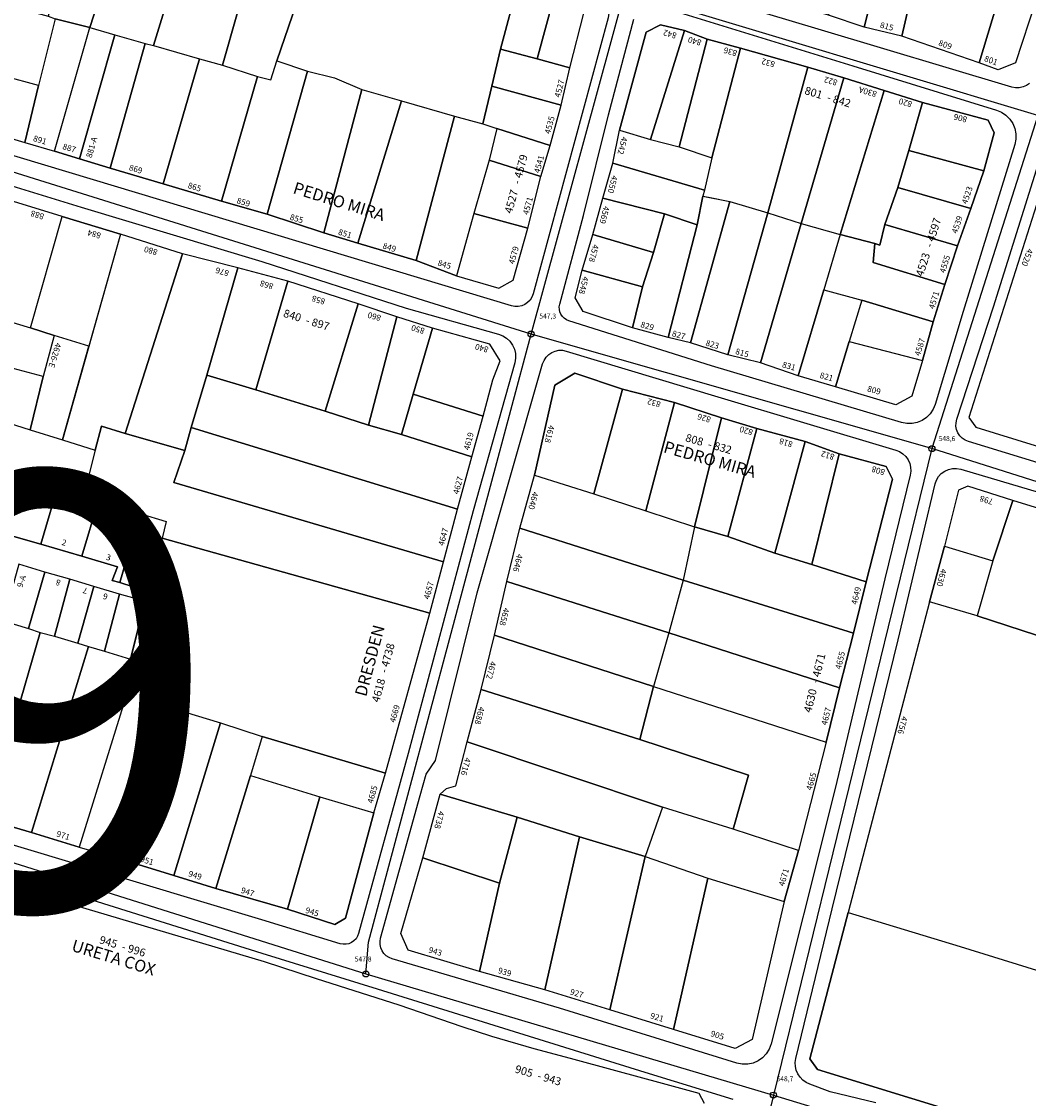
# Model space of a CAD drawing. Extents: x 343203 to 350546, y 6289600 to 6297187.
# Drawn here: x 346838 to 347092, y 6292212 to 6292484 of the extents above; entities that cross this region are included whole.
import ezdxf

# ---------------------------------------------------------------- set-up
doc = ezdxf.new("R2010")
doc.units = 0
doc.header["$MEASUREMENT"] = 0
doc.layers.get('0').update_dxf_attribs({"linetype": 'CONTINUOUS'})
for name, color, linetype in [('1010', 7, 'CONTINUOUS'), ('1400', 7, 'CONTINUOUS'), ('1500', 7, 'CONTINUOUS'), ('2000', 7, 'CONTINUOUS'), ('2510', 7, 'CONTINUOUS'), ('LIMITE_PREDIAL', 7, 'CONTINUOUS')]:
    doc.layers.add(name, color=color, linetype=linetype)

msp = doc.modelspace()

# ---------------------------------------------------------------- linework, layer by layer
at = {"color": 10}
for points in [[(346966.56, 6292405.4), (346990.23, 6292492.16)], [(347094.75, 6292460.72), (346990.23, 6292492.16)], [(347094.75, 6292460.72), (347067.97, 6292376.39)], [(346966.56, 6292405.4), (346810.66, 6292454.08)], [(346924.77, 6292243.46), (346925.44, 6292251.53), (346966.56, 6292405.4)], [(347067.97, 6292376.39), (346966.56, 6292405.4)], [(347067.97, 6292376.39), (347027.85, 6292212.81)], [(347260.21, 6292319.22), (347128.12, 6292357.4), (347067.97, 6292376.39)], [(346770.1, 6292292.27), (346924.77, 6292243.46)], [(346924.77, 6292243.46), (347027.85, 6292212.81)], [(347027.85, 6292212.81), (346996.65, 6292086.6), (346978.36, 6292017.28)], [(347027.85, 6292212.81), (347210.68, 6292157.09)]]:
    msp.add_lwpolyline(points, dxfattribs=at)
at = {"layer": '1400', "color": 2}
for points in [[(347094.2, 6292489.75), (347089.1, 6292474.05), (347084.7, 6292472.25), (347079.9, 6292474.05), (347060.3, 6292480.75), (347050.8, 6292483.05), (347041.8, 6292486.05), (347034.4, 6292488.25), (347026.3, 6292490.25), (347013.3, 6292493.75), (346999.7, 6292497.15), (346998.3, 6292499.45), (347000.4, 6292506.95), (347003.5, 6292516.55), (347009.9, 6292538.25)], [(346888.25, 6292439), (346899.75, 6292435.7), (346914.15, 6292431), (346922.75, 6292428.4), (346937.45, 6292424), (346947.65, 6292420.1), (346958.35, 6292417), (346962.05, 6292419), (346965.75, 6292432.2), (346969.05, 6292445.3), (346971.35, 6292453.1), (346974.15, 6292463.3), (346976.35, 6292472.8), (346979.95, 6292486.9)], [(346979.7, 6292411.1), (346977.7, 6292414.6), (346979.5, 6292421.6), (346982.2, 6292430.6), (346984.7, 6292439.8), (346987.2, 6292448.6), (346988.9, 6292457), (346995.7, 6292481.8), (346999.3, 6292483.6), (347005.4, 6292482.2), (347011.1, 6292480), (347019.5, 6292477.7), (347036.6, 6292472.9), (347045.7, 6292470.2), (347055.9, 6292467), (347065.6, 6292464), (347082.2, 6292459.5), (347083.7, 6292456.3), (347081.1, 6292446.7), (347077.8, 6292437.2), (347074.4, 6292427.7), (347071.2, 6292417.9), (347068.3, 6292408.5), (347065.6, 6292398.7), (347062.9, 6292389.7), (347058.8, 6292387.5), (347043.6, 6292392), (347034.1, 6292394.8), (347024.6, 6292398.1), (347016.3, 6292400.1), (347006.9, 6292403.2), (347001.2, 6292404.5), (346992.2, 6292407), (346979.7, 6292411.1)], [(346824.35, 6292458.1), (346838.45, 6292453.9), (346845.95, 6292451.7), (346852.35, 6292449.7), (346860.05, 6292447.4), (346873.45, 6292443.4), (346888.25, 6292439)], [(347254.7, 6292327.3), (347276.4, 6292399.7), (347194.4, 6292424.8), (347101.9, 6292453.2), (347098.5, 6292451.1), (347077.3, 6292384.3), (347079.1, 6292381.8), (347172.7, 6292352.9), (347254.7, 6292327.3)], [(346828.6, 6292282.65), (346840.2, 6292279.25), (346852.2, 6292275.55), (346863.9, 6292272.15), (346876.2, 6292268.35), (346886.8, 6292265.05), (346904.9, 6292259.85), (346916.9, 6292255.95), (346919.6, 6292257.55), (346926.8, 6292284.25), (346929.7, 6292294.25), (346940.9, 6292334.75), (346944.4, 6292347.75), (346947.9, 6292361.05), (346951.6, 6292374.35), (346954.4, 6292384.65), (346956.9, 6292393.85), (346958.7, 6292398.65), (346956.1, 6292402.85), (346941.6, 6292406.85), (346932.6, 6292409.75), (346922.8, 6292413.05), (346905, 6292418.75), (346892.4, 6292422.15), (346878.4, 6292425.65), (346862.7, 6292430.65), (346847.9, 6292435.15), (346833.4, 6292439.65)], [(346825.3, 6292411.35), (346839.9, 6292406.95), (346845.9, 6292405.05), (346843.1, 6292394.65), (346834.3, 6292397.05)], [(346935.49, 6292249.48), (346933.59, 6292253.68), (346939.19, 6292272.88), (346943.59, 6292288.98), (346945.19, 6292290.38), (346947.49, 6292291.08), (346950.39, 6292302.18), (346953.89, 6292315.48), (346957.29, 6292329.18), (346960.39, 6292342.78), (346963.69, 6292356.28), (346967.39, 6292369.68), (346972.59, 6292392.48), (346977.59, 6292395.48), (346989.69, 6292391.48), (347002.79, 6292388.08), (347014.69, 6292384.18), (347023.69, 6292381.48), (347035.89, 6292378.18), (347044.49, 6292375.08), (347056.39, 6292371.88), (347057.99, 6292368.68), (347051.29, 6292342.68), (347048.09, 6292329.68), (347044.59, 6292315.88), (347041.19, 6292302.08), (347034.19, 6292274.68), (347030.59, 6292261.78), (347022.49, 6292226.88), (347018.19, 6292224.58), (347002.59, 6292229.38), (346986.49, 6292234.38), (346969.99, 6292239.48), (346953.49, 6292244.08), (346935.49, 6292249.48)], [(347103.2, 6292358.7), (347088.4, 6292363.3), (347077, 6292366.9), (347074.7, 6292365.9), (347071.1, 6292351.7), (347067.3, 6292337.6), (347046.8, 6292259), (347037.1, 6292222), (347039, 6292219.3), (347184.4, 6292174.6)], [(346818.4, 6292359.05), (346842.5, 6292352.25), (346852.9, 6292349.15), (346861.9, 6292346.45), (346860.6, 6292343.05), (346862.5, 6292342.55), (346869.5, 6292340.25)], [(346869.5, 6292340.25), (346868.88, 6292337.78), (346862.4, 6292339.55), (346855.9, 6292341.55), (346849.9, 6292343.35), (346843.5, 6292345.15), (346837, 6292347.15)], [(347010.4, 6292210.65), (347009.1, 6292213.25), (346999.8, 6292215.75), (346988, 6292218.95), (346976.5, 6292222.05), (346967.3, 6292224.55), (346956.6, 6292227.65), (346949.1, 6292230.05), (346933.2, 6292235.55), (346912.3, 6292242.25), (346899.1, 6292246.55), (346814.2, 6292271.75), (346804.6, 6292274.65), (346795.3, 6292277.45), (346778.8, 6292282.55), (346774.8, 6292280.15), (346769.6, 6292259.75), (346754.5, 6292198.25)]]:
    msp.add_lwpolyline(points, dxfattribs=at)
at = {"layer": '1500'}
for centre in [(346966.55, 6292405.4), (347067.96, 6292376.39), (346924.76, 6292243.46), (347027.84, 6292212.81)]:
    msp.add_circle(centre, 0.759, dxfattribs=at)
at = {"layer": '2000', "color": 1}
for points in [[(347092.67, 6292468.83), (347091.88, 6292468.29), (347091, 6292467.91), (347090.06, 6292467.71), (347089.1, 6292467.71), (347088.16, 6292467.89), (347039.15, 6292482.54), (346999.39, 6292494.54)], [(346981.72, 6292493.15), (346982.86, 6292492.69), (346983.88, 6292492.01), (346984.76, 6292491.16), (346985.46, 6292490.15), (346985.95, 6292489.02), (346986.21, 6292487.82), (346986.24, 6292486.59), (346986.04, 6292485.38), (346967.06, 6292415.53), (346966.75, 6292414.72), (346966.29, 6292413.99), (346965.68, 6292413.36), (346964.97, 6292412.87), (346964.17, 6292412.52), (346963.32, 6292412.34), (346962.45, 6292412.34), (346961.6, 6292412.51), (346819.67, 6292455.34)], [(346998.64, 6292488.47), (347047.95, 6292473.26), (347084.3, 6292462.07), (347085.56, 6292461.54), (347086.69, 6292460.77), (347087.65, 6292459.8), (347088.41, 6292458.67), (347088.92, 6292457.4), (347089.18, 6292456.06), (347089.18, 6292454.69), (347088.91, 6292453.36), (347075.88, 6292411.09), (347068.79, 6292387.6), (347068.28, 6292386.36), (347067.54, 6292385.24), (347066.59, 6292384.29), (347065.48, 6292383.54), (347064.24, 6292383.02), (347062.93, 6292382.76), (347061.59, 6292382.75), (347060.27, 6292383.01), (347012.2, 6292397.33), (346976.07, 6292408.77), (346975.47, 6292409.03), (346974.93, 6292409.39), (346974.47, 6292409.85), (346974.11, 6292410.39), (346973.85, 6292410.99), (346973.71, 6292411.62), (346973.69, 6292412.27), (346973.8, 6292412.92), (346979.8, 6292435.4), (346986.11, 6292460.86)], [(346986.11, 6292460.86), (346992.53, 6292485.08)], [(347160.36, 6292352.76), (347077.19, 6292378.17), (347076.37, 6292378.51), (347075.64, 6292379.01), (347075.02, 6292379.64), (347074.53, 6292380.38), (347074.2, 6292381.2), (347074.04, 6292382.07), (347074.06, 6292382.96), (347074.25, 6292383.82), (347083.52, 6292412.28), (347096.2, 6292452.59)], [(346818.67, 6292447.96), (346852.71, 6292437.54), (346898.43, 6292423.74)], [(346898.43, 6292423.74), (346934.98, 6292411.96), (346958.33, 6292405.4), (346959.4, 6292404.98), (346960.37, 6292404.36), (346961.21, 6292403.56), (346961.87, 6292402.62), (346962.33, 6292401.56), (346962.58, 6292400.43), (346962.6, 6292399.28), (346962.4, 6292398.14), (346951.9, 6292360.7), (346935.43, 6292299.22), (346922.93, 6292253.69), (346922.66, 6292253), (346922.27, 6292252.38), (346921.75, 6292251.84), (346921.15, 6292251.43), (346920.47, 6292251.13), (346919.74, 6292250.98), (346919.01, 6292250.98), (346918.28, 6292251.12), (346898.43, 6292257.14), (346821.17, 6292280.32)], [(346939.97, 6292293.99), (346942.39, 6292297.48), (346952.88, 6292339.95), (346969.47, 6292397.83), (346969.82, 6292398.71), (346970.34, 6292399.51), (346971, 6292400.19), (346971.78, 6292400.72), (346972.65, 6292401.09), (346973.58, 6292401.28), (346974.53, 6292401.28), (346975.46, 6292401.1), (347013.76, 6292389.54), (347058.85, 6292376.01), (347059.78, 6292375.64), (347060.62, 6292375.09), (347061.34, 6292374.4), (347061.92, 6292373.58), (347062.33, 6292372.66), (347062.57, 6292371.69), (347062.61, 6292370.69), (347062.47, 6292369.7), (347056.06, 6292343.48), (347043.58, 6292290.74), (347027.25, 6292225.75), (347026.78, 6292224.45), (347026.05, 6292223.27), (347025.1, 6292222.26), (347023.97, 6292221.46), (347022.7, 6292220.91), (347021.34, 6292220.62), (347019.96, 6292220.62), (347018.6, 6292220.89), (346973.75, 6292234.8), (346931.38, 6292247.31), (346930.61, 6292247.61), (346929.92, 6292248.06), (346929.33, 6292248.64), (346928.86, 6292249.32), (346928.53, 6292250.07), (346928.36, 6292250.88), (346928.34, 6292251.7), (346928.48, 6292252.52), (346938.48, 6292288.65), (346939.97, 6292293.99)], [(347053.76, 6292210.84), (347042.25, 6292213.67), (347037.03, 6292215.57), (347036.11, 6292216), (347035.29, 6292216.59), (347034.58, 6292217.32), (347034.02, 6292218.16), (347033.63, 6292219.1), (347033.41, 6292220.09), (347033.37, 6292221.1), (347033.52, 6292222.1), (347042.68, 6292259.91), (347059.39, 6292328.03), (347068.74, 6292367.45), (347069.09, 6292368.44), (347069.63, 6292369.34), (347070.33, 6292370.12), (347071.18, 6292370.73), (347072.14, 6292371.16), (347073.16, 6292371.39), (347074.21, 6292371.41), (347075.24, 6292371.21), (347122.72, 6292357.14)], [(346746.27, 6292181.61), (346771.08, 6292281.69), (346771.5, 6292282.85), (346772.14, 6292283.9), (346772.98, 6292284.8), (346773.98, 6292285.51), (346775.11, 6292286), (346776.31, 6292286.26), (346777.54, 6292286.26), (346778.75, 6292286.02), (346822.3, 6292272.6), (346898.43, 6292248.75), (346927.64, 6292239.68), (346960.92, 6292229.34), (346995.31, 6292218.6), (347017.57, 6292211.77)]]:
    msp.add_lwpolyline(points, dxfattribs=at)
at = {"layer": 'LIMITE_PREDIAL', "color": 4}
for points in [[(346856.05, 6292526.8), (346848.05, 6292498.3), (346844.35, 6292485.8), (346846.15, 6292485.2), (346854.95, 6292483), (346861.65, 6292503.9), (346853.15, 6292506.2), (346859.05, 6292525.8), (346856.05, 6292526.8)], [(346867.75, 6292523.2), (346861.65, 6292503.9), (346854.95, 6292483), (346861.25, 6292481.1), (346868.95, 6292478.9), (346871.05, 6292478.4), (346883.35, 6292518.5), (346867.75, 6292523.2)], [(346883.35, 6292518.5), (346871.05, 6292478.4), (346882.65, 6292475), (346888.45, 6292473.4), (346899.85, 6292513.5), (346883.35, 6292518.5)], [(346899.85, 6292513.5), (346888.45, 6292473.4), (346897.35, 6292470.6), (346900.75, 6292469.7), (346902.25, 6292474.5), (346914.15, 6292509.3), (346899.85, 6292513.5)], [(346914.15, 6292509.3), (346902.25, 6292474.5), (346909.95, 6292471.9), (346916.85, 6292470.2), (346923.75, 6292467.3), (346933.75, 6292464.4), (346947.15, 6292460.5), (346954.35, 6292458.6), (346956.65, 6292468.1), (346958.85, 6292477.5), (346963.25, 6292494.3), (346914.15, 6292509.3)], [(347041.8, 6292486.05), (347046.7, 6292503.75), (347055.4, 6292501.25), (347050.8, 6292483.05), (347041.8, 6292486.05)], [(347050.8, 6292483.05), (347055.4, 6292501.25), (347059.5, 6292500.15), (347064.5, 6292498.65), (347060.3, 6292480.75), (347050.8, 6292483.05)], [(347060.3, 6292480.75), (347064.5, 6292498.65), (347067.5, 6292498.05), (347082.9, 6292493.25), (347085.4, 6292492.25), (347079.9, 6292474.05), (347060.3, 6292480.75)], [(346963.25, 6292494.3), (346958.85, 6292477.5), (346968.05, 6292475), (346972.55, 6292491.6), (346963.25, 6292494.3)], [(346972.55, 6292491.6), (346968.05, 6292475), (346976.35, 6292472.8), (346979.95, 6292486.9), (346977.75, 6292490.4), (346972.55, 6292491.6)], [(347079.9, 6292474.05), (347085.4, 6292492.25), (347094.2, 6292489.75), (347089.1, 6292474.05), (347084.7, 6292472.25), (347079.9, 6292474.05)], [(346828.15, 6292490.3), (346844.35, 6292485.8), (346846.15, 6292485.2), (346841.95, 6292468.3), (346824.45, 6292473), (346828.15, 6292490.3)], [(346845.95, 6292451.7), (346854.95, 6292483), (346846.15, 6292485.2), (346841.95, 6292468.3), (346838.45, 6292453.9), (346845.95, 6292451.7)], [(346845.95, 6292451.7), (346854.95, 6292483), (346861.25, 6292481.1), (346852.35, 6292449.7), (346845.95, 6292451.7)], [(346999.3, 6292483.6), (346995.7, 6292481.8), (346988.9, 6292457), (346996.8, 6292454.6), (347005.4, 6292482.2), (346999.3, 6292483.6)], [(346852.35, 6292449.7), (346861.25, 6292481.1), (346868.95, 6292478.9), (346860.05, 6292447.4), (346852.35, 6292449.7)], [(347005.4, 6292482.2), (346996.8, 6292454.6), (347004, 6292452.8), (347011.1, 6292480), (347005.4, 6292482.2)], [(347011.1, 6292480), (347004, 6292452.8), (347012.3, 6292450), (347019.5, 6292477.7), (347011.1, 6292480)], [(346860.05, 6292447.4), (346868.95, 6292478.9), (346871.05, 6292478.4), (346882.65, 6292475), (346873.45, 6292443.4), (346860.05, 6292447.4)], [(346976.35, 6292472.8), (346968.05, 6292475), (346958.85, 6292477.5), (346956.65, 6292468.1), (346974.15, 6292463.3), (346976.35, 6292472.8)], [(347019.5, 6292477.7), (347012.3, 6292450), (347010.4, 6292441.8), (347010, 6292440.3), (347011.4, 6292440), (347016.8, 6292438.9), (347026.4, 6292436.1), (347036.6, 6292472.9), (347019.5, 6292477.7)], [(346873.45, 6292443.4), (346882.65, 6292475), (346888.45, 6292473.4), (346897.35, 6292470.6), (346888.25, 6292439), (346873.45, 6292443.4)], [(346888.25, 6292439), (346897.35, 6292470.6), (346900.75, 6292469.7), (346902.25, 6292474.5), (346909.95, 6292471.9), (346899.75, 6292435.7), (346888.25, 6292439)], [(346824.45, 6292473), (346821.95, 6292461.6), (346824.35, 6292458.1), (346838.45, 6292453.9), (346841.95, 6292468.3), (346824.45, 6292473)], [(346899.75, 6292435.7), (346909.95, 6292471.9), (346916.85, 6292470.2), (346923.75, 6292467.3), (346914.15, 6292431), (346899.75, 6292435.7)], [(347036.6, 6292472.9), (347026.4, 6292436.1), (347034.9, 6292433.4), (347045.7, 6292470.2), (347036.6, 6292472.9)], [(347045.7, 6292470.2), (347034.9, 6292433.4), (347044.7, 6292430.6), (347055.9, 6292467), (347045.7, 6292470.2)], [(346914.15, 6292431), (346923.75, 6292467.3), (346933.75, 6292464.4), (346922.75, 6292428.4), (346914.15, 6292431)], [(346974.15, 6292463.3), (346956.65, 6292468.1), (346954.35, 6292458.6), (346957.85, 6292457.4), (346971.35, 6292453.1), (346974.15, 6292463.3)], [(347055.9, 6292467), (347044.7, 6292430.6), (347053.5, 6292428.3), (347054.8, 6292427.9), (347056, 6292433.1), (347059.3, 6292442.5), (347062.1, 6292451.8), (347065.6, 6292464), (347055.9, 6292467)], [(346922.75, 6292428.4), (346933.75, 6292464.4), (346947.15, 6292460.5), (346937.45, 6292424), (346922.75, 6292428.4)], [(347065.6, 6292464), (347062.1, 6292451.8), (347081.1, 6292446.7), (347083.7, 6292456.3), (347082.2, 6292459.5), (347065.6, 6292464)], [(346937.45, 6292424), (346947.15, 6292460.5), (346954.35, 6292458.6), (346957.85, 6292457.4), (346955.95, 6292449.4), (346952.05, 6292435.9), (346947.65, 6292420.1), (346937.45, 6292424)], [(346971.35, 6292453.1), (346957.85, 6292457.4), (346955.95, 6292449.4), (346969.05, 6292445.3), (346971.35, 6292453.1)], [(346988.9, 6292457), (346996.8, 6292454.6), (347004, 6292452.8), (347012.3, 6292450), (347010.4, 6292441.8), (346987.2, 6292448.6), (346988.9, 6292457)], [(347101.9, 6292453.2), (347098.5, 6292451.1), (347077.3, 6292384.3), (347079.1, 6292381.8), (347172.7, 6292352.9), (347194.4, 6292424.8), (347101.9, 6292453.2)], [(347081.1, 6292446.7), (347062.1, 6292451.8), (347059.3, 6292442.5), (347077.8, 6292437.2), (347081.1, 6292446.7)], [(346969.05, 6292445.3), (346955.95, 6292449.4), (346952.05, 6292435.9), (346965.75, 6292432.2), (346969.05, 6292445.3)], [(346987.2, 6292448.6), (347010.4, 6292441.8), (347010, 6292440.3), (347008.6, 6292433), (347000.3, 6292435.8), (346984.7, 6292439.8), (346987.2, 6292448.6)], [(347077.8, 6292437.2), (347059.3, 6292442.5), (347056, 6292433.1), (347074.4, 6292427.7), (347077.8, 6292437.2)], [(346833.4, 6292439.65), (346825.3, 6292411.35), (346839.9, 6292406.95), (346847.9, 6292435.15), (346833.4, 6292439.65)], [(346984.7, 6292439.8), (347000.3, 6292435.8), (346997.5, 6292426), (346982.2, 6292430.6), (346984.7, 6292439.8)], [(347001.2, 6292404.5), (347008.6, 6292433), (347010, 6292440.3), (347016.8, 6292438.9), (347006.9, 6292403.2), (347001.2, 6292404.5)], [(347006.9, 6292403.2), (347016.8, 6292438.9), (347026.4, 6292436.1), (347016.3, 6292400.1), (347006.9, 6292403.2)], [(347016.3, 6292400.1), (347026.4, 6292436.1), (347034.9, 6292433.4), (347024.6, 6292398.1), (347016.3, 6292400.1)], [(346839.9, 6292406.95), (346847.9, 6292435.15), (346862.7, 6292430.65), (346854.7, 6292402.35), (346845.9, 6292405.05), (346839.9, 6292406.95)], [(346965.75, 6292432.2), (346952.05, 6292435.9), (346947.65, 6292420.1), (346958.35, 6292417), (346962.05, 6292419), (346965.75, 6292432.2)], [(346992.2, 6292407), (346994.7, 6292417.3), (346997.5, 6292426), (347000.3, 6292435.8), (347008.6, 6292433), (347001.2, 6292404.5), (346992.2, 6292407)], [(347024.6, 6292398.1), (347034.9, 6292433.4), (347044.7, 6292430.6), (347040.6, 6292416.6), (347034.1, 6292394.8), (347024.6, 6292398.1)], [(346862.7, 6292430.65), (346848, 6292378.65), (346856.3, 6292376.05), (346857.9, 6292382.05), (346863.9, 6292380.25), (346878.4, 6292425.65), (346862.7, 6292430.65)], [(346982.2, 6292430.6), (346997.5, 6292426), (346994.7, 6292417.3), (346979.5, 6292421.6), (346982.2, 6292430.6)], [(347071.2, 6292417.9), (347053.1, 6292423.5), (347053.5, 6292428.3), (347044.7, 6292430.6), (347040.6, 6292416.6), (347050.2, 6292414), (347068.3, 6292408.5), (347071.2, 6292417.9)], [(347074.4, 6292427.7), (347056, 6292433.1), (347054.8, 6292427.9), (347053.5, 6292428.3), (347053.1, 6292423.5), (347071.2, 6292417.9), (347074.4, 6292427.7)], [(346878.4, 6292425.65), (346863.9, 6292380.25), (346879, 6292375.95), (346880.6, 6292381.75), (346884.5, 6292394.95), (346892.4, 6292422.15), (346878.4, 6292425.65)], [(346892.4, 6292422.15), (346884.5, 6292394.95), (346896.9, 6292391.25), (346905, 6292418.75), (346892.4, 6292422.15)], [(346979.5, 6292421.6), (346994.7, 6292417.3), (346992.2, 6292407), (346979.7, 6292411.1), (346977.7, 6292414.6), (346979.5, 6292421.6)], [(346905, 6292418.75), (346896.9, 6292391.25), (346914.5, 6292385.85), (346922.8, 6292413.05), (346905, 6292418.75)], [(347034.1, 6292394.8), (347040.6, 6292416.6), (347050.2, 6292414), (347047, 6292403.5), (347043.6, 6292392), (347034.1, 6292394.8)], [(346922.8, 6292413.05), (346914.5, 6292385.85), (346925.4, 6292382.35), (346932.6, 6292409.75), (346922.8, 6292413.05)], [(347068.3, 6292408.5), (347050.2, 6292414), (347047, 6292403.5), (347065.6, 6292398.7), (347068.3, 6292408.5)], [(346932.6, 6292409.75), (346925.4, 6292382.35), (346933.8, 6292379.95), (346936.7, 6292390.15), (346941.6, 6292406.85), (346932.6, 6292409.75)], [(346941.6, 6292406.85), (346936.7, 6292390.15), (346954.4, 6292384.65), (346956.9, 6292393.85), (346958.7, 6292398.65), (346956.1, 6292402.85), (346941.6, 6292406.85)], [(346839.8, 6292381.15), (346848, 6292378.65), (346854.7, 6292402.35), (346845.9, 6292405.05), (346843.1, 6292394.65), (346839.8, 6292381.15)], [(347043.6, 6292392), (347047, 6292403.5), (347065.6, 6292398.7), (347062.9, 6292389.7), (347058.8, 6292387.5), (347043.6, 6292392)], [(346834.3, 6292397.05), (346830, 6292381.65), (346832, 6292380.95), (346832.7, 6292383.45), (346839.8, 6292381.15), (346843.1, 6292394.65), (346834.3, 6292397.05)], [(346977.59, 6292395.48), (346972.59, 6292392.48), (346967.39, 6292369.68), (346982.39, 6292364.98), (346989.69, 6292391.48), (346977.59, 6292395.48)], [(346951.6, 6292374.35), (346933.8, 6292379.95), (346925.4, 6292382.35), (346914.5, 6292385.85), (346896.9, 6292391.25), (346884.5, 6292394.95), (346880.6, 6292381.75), (346947.9, 6292361.05), (346951.6, 6292374.35)], [(346954.4, 6292384.65), (346936.7, 6292390.15), (346933.8, 6292379.95), (346951.6, 6292374.35), (346954.4, 6292384.65)], [(346989.69, 6292391.48), (346982.39, 6292364.98), (346995.59, 6292360.68), (347002.79, 6292388.08), (346989.69, 6292391.48)], [(346802.8, 6292389.55), (346811.9, 6292386.85), (346821.1, 6292384.15), (346830, 6292381.65), (346832, 6292380.95), (346832.7, 6292383.45), (346839.8, 6292381.15), (346848, 6292378.65), (346856.3, 6292376.05), (346853.2, 6292364.05), (346846.6, 6292365.95), (346822.3, 6292373.35), (346800.5, 6292380.05), (346802.8, 6292389.55)], [(347002.79, 6292388.08), (346995.59, 6292360.68), (347007.89, 6292356.58), (347014.69, 6292384.18), (347002.79, 6292388.08)], [(346944.4, 6292347.75), (346876.2, 6292367.85), (346879, 6292375.95), (346863.9, 6292380.25), (346857.9, 6292382.05), (346856.3, 6292376.05), (346853.2, 6292364.05), (346857, 6292363.05), (346867.6, 6292359.95), (346874.2, 6292357.95), (346873.2, 6292353.75), (346940.9, 6292334.75), (346944.4, 6292347.75)], [(346947.9, 6292361.05), (346880.6, 6292381.75), (346879, 6292375.95), (346876.2, 6292367.85), (346944.4, 6292347.75), (346947.9, 6292361.05)], [(347014.69, 6292384.18), (347007.89, 6292356.58), (347016.29, 6292354.18), (347023.69, 6292381.48), (347014.69, 6292384.18)], [(347023.69, 6292381.48), (347016.29, 6292354.18), (347028.19, 6292349.98), (347035.89, 6292378.18), (347023.69, 6292381.48)], [(347035.89, 6292378.18), (347028.19, 6292349.98), (347037.59, 6292347.08), (347044.49, 6292375.08), (347035.89, 6292378.18)], [(346818.4, 6292359.05), (346822.3, 6292373.35), (346846.6, 6292365.95), (346842.5, 6292352.25), (346818.4, 6292359.05)], [(347044.49, 6292375.08), (347037.59, 6292347.08), (347051.29, 6292342.68), (347057.99, 6292368.68), (347056.39, 6292371.88), (347044.49, 6292375.08)], [(346967.39, 6292369.68), (346982.39, 6292364.98), (346995.59, 6292360.68), (347007.89, 6292356.58), (347004.99, 6292343.08), (346963.69, 6292356.28), (346967.39, 6292369.68)], [(346842.5, 6292352.25), (346846.6, 6292365.95), (346853.2, 6292364.05), (346857, 6292363.05), (346852.9, 6292349.15), (346842.5, 6292352.25)], [(347077, 6292366.9), (347074.7, 6292365.9), (347071.1, 6292351.7), (347083.4, 6292348), (347088.4, 6292363.3), (347077, 6292366.9)], [(346852.9, 6292349.15), (346857, 6292363.05), (346867.6, 6292359.95), (346862.5, 6292342.55), (346860.6, 6292343.05), (346861.9, 6292346.45), (346852.9, 6292349.15)], [(347088.4, 6292363.3), (347083.4, 6292348), (347079.4, 6292334.1), (347094.4, 6292329.2), (347103.2, 6292358.7), (347088.4, 6292363.3)], [(346862.5, 6292342.55), (346867.6, 6292359.95), (346874.2, 6292357.95), (346873.2, 6292353.75), (346869.5, 6292340.25), (346862.5, 6292342.55)], [(346963.69, 6292356.28), (347004.99, 6292343.08), (347001.39, 6292329.78), (346960.39, 6292342.78), (346963.69, 6292356.28)], [(347051.29, 6292342.68), (347037.59, 6292347.08), (347028.19, 6292349.98), (347016.29, 6292354.18), (347007.89, 6292356.58), (347004.99, 6292343.08), (347048.09, 6292329.68), (347051.29, 6292342.68)], [(346940.9, 6292334.75), (346873.2, 6292353.75), (346869.5, 6292340.25), (346865.2, 6292323.15), (346864.1, 6292313.85), (346852.2, 6292275.55), (346863.9, 6292272.15), (346876, 6292310.65), (346888, 6292307.05), (346898.5, 6292303.55), (346929.7, 6292294.25), (346940.9, 6292334.75)], [(347071.1, 6292351.7), (347083.4, 6292348), (347079.4, 6292334.1), (347067.3, 6292337.6), (347071.1, 6292351.7)], [(346837, 6292347.15), (346833, 6292332.85), (346839.4, 6292330.85), (346843.5, 6292345.15), (346837, 6292347.15)], [(346843.5, 6292345.15), (346839.4, 6292330.85), (346842.4, 6292329.85), (346846, 6292328.95), (346849.9, 6292343.35), (346843.5, 6292345.15)], [(346849.9, 6292343.35), (346846, 6292328.95), (346851.9, 6292327.15), (346855.9, 6292341.55), (346849.9, 6292343.35)], [(346855.9, 6292341.55), (346851.9, 6292327.15), (346854.6, 6292326.35), (346858.6, 6292325.15), (346862.4, 6292339.55), (346855.9, 6292341.55)], [(346960.39, 6292342.78), (347001.39, 6292329.78), (346997.49, 6292316.18), (346957.29, 6292329.18), (346960.39, 6292342.78)], [(347048.09, 6292329.68), (347004.99, 6292343.08), (347001.39, 6292329.78), (347044.59, 6292315.88), (347048.09, 6292329.68)], [(346862.4, 6292339.55), (346858.6, 6292325.15), (346865.2, 6292323.15), (346868.88, 6292337.78), (346862.4, 6292339.55)], [(347067.3, 6292337.6), (347046.8, 6292259), (347075.1, 6292250.4), (347194.5, 6292213.4), (347196.7, 6292223.3), (347199.6, 6292235.3), (347201.7, 6292244.3), (347204.1, 6292254.1), (347206.9, 6292263.6), (347209.4, 6292273.2), (347212.1, 6292282.2), (347214.6, 6292292.2), (347208.2, 6292294.1), (347197.1, 6292297.6), (347186.1, 6292300.9), (347174.9, 6292304.2), (347150.4, 6292311.8), (347136, 6292316.4), (347127.4, 6292319), (347109.6, 6292324.4), (347099, 6292327.5), (347094.4, 6292329.2), (347079.4, 6292334.1), (347067.3, 6292337.6)], [(346817.5, 6292286.05), (346825, 6292315.55), (346827.5, 6292325.45), (346829.5, 6292333.75), (346833, 6292332.85), (346839.4, 6292330.85), (346842.4, 6292329.85), (346828.6, 6292282.65), (346817.5, 6292286.05)], [(346828.6, 6292282.65), (346842.4, 6292329.85), (346846, 6292328.95), (346851.9, 6292327.15), (346854.6, 6292326.35), (346840.2, 6292279.25), (346828.6, 6292282.65)], [(347044.59, 6292315.88), (347001.39, 6292329.78), (346997.49, 6292316.18), (347041.19, 6292302.08), (347044.59, 6292315.88)], [(346957.29, 6292329.18), (346997.49, 6292316.18), (346994.09, 6292302.78), (346953.89, 6292315.48), (346957.29, 6292329.18)], [(346840.2, 6292279.25), (346854.6, 6292326.35), (346858.6, 6292325.15), (346865.2, 6292323.15), (346864.1, 6292313.85), (346852.2, 6292275.55), (346840.2, 6292279.25)], [(347041.19, 6292302.08), (347034.19, 6292274.68), (347017.69, 6292280.08), (347021.59, 6292293.78), (346994.09, 6292302.78), (346997.49, 6292316.18), (347041.19, 6292302.08)], [(346953.89, 6292315.48), (346994.09, 6292302.78), (347021.59, 6292293.78), (347017.69, 6292280.08), (346999.79, 6292285.68), (346950.39, 6292302.18), (346953.89, 6292315.48)], [(346863.9, 6292272.15), (346876, 6292310.65), (346888, 6292307.05), (346876.2, 6292268.35), (346863.9, 6292272.15)], [(346876.2, 6292268.35), (346888, 6292307.05), (346898.5, 6292303.55), (346895.6, 6292293.65), (346886.8, 6292265.05), (346876.2, 6292268.35)], [(346929.7, 6292294.25), (346898.5, 6292303.55), (346895.6, 6292293.65), (346913.1, 6292288.25), (346926.8, 6292284.25), (346929.7, 6292294.25)], [(346950.39, 6292302.18), (346999.79, 6292285.68), (346995.39, 6292273.18), (346978.79, 6292278.18), (346962.99, 6292283.18), (346943.59, 6292288.98), (346945.19, 6292290.38), (346947.49, 6292291.08), (346950.39, 6292302.18)], [(346886.8, 6292265.05), (346895.6, 6292293.65), (346913.1, 6292288.25), (346904.9, 6292259.85), (346886.8, 6292265.05)], [(346943.59, 6292288.98), (346962.99, 6292283.18), (346958.59, 6292266.48), (346939.19, 6292272.88), (346943.59, 6292288.98)], [(346904.9, 6292259.85), (346913.1, 6292288.25), (346926.8, 6292284.25), (346919.6, 6292257.55), (346916.9, 6292255.95), (346904.9, 6292259.85)], [(347034.19, 6292274.68), (347017.69, 6292280.08), (346999.79, 6292285.68), (346995.39, 6292273.18), (347011.29, 6292267.68), (347030.59, 6292261.78), (347034.19, 6292274.68)], [(346953.49, 6292244.08), (346958.59, 6292266.48), (346962.99, 6292283.18), (346978.79, 6292278.18), (346969.99, 6292239.48), (346953.49, 6292244.08)], [(346969.99, 6292239.48), (346978.79, 6292278.18), (346995.39, 6292273.18), (346986.49, 6292234.38), (346969.99, 6292239.48)], [(346935.49, 6292249.48), (346933.59, 6292253.68), (346939.19, 6292272.88), (346958.59, 6292266.48), (346953.49, 6292244.08), (346935.49, 6292249.48)], [(346986.49, 6292234.38), (346995.39, 6292273.18), (347011.29, 6292267.68), (347002.59, 6292229.38), (346986.49, 6292234.38)], [(347010.4, 6292210.65), (347009.1, 6292213.25), (346999.8, 6292215.75), (346988, 6292218.95), (346976.5, 6292222.05), (346967.3, 6292224.55), (346956.6, 6292227.65), (346949.1, 6292230.05), (346933.2, 6292235.55), (346912.3, 6292242.25), (346899.1, 6292246.55), (346814.2, 6292271.75)], [(347002.59, 6292229.38), (347011.29, 6292267.68), (347030.59, 6292261.78), (347022.49, 6292226.88), (347018.19, 6292224.58), (347002.59, 6292229.38)], [(347039, 6292219.3), (347037.1, 6292222), (347046.8, 6292259), (347075.1, 6292250.4), (347194.5, 6292213.4), (347191.8, 6292202.6), (347189.5, 6292194.6), (347184.4, 6292174.6), (347039, 6292219.3)]]:
    msp.add_lwpolyline(points, dxfattribs=at)

# ---------------------------------------------------------------- texts
at = {"color": 10}
for s, rotation, p in [('PEDRO MIRA', 342.6861, (346906.11, 6292441.09)), ('PEDRO MIRA', 344.0612, (346999.85, 6292375.52)), ('DRESDEN', 75.0575, (346924.81, 6292313.47)), ('URETA COX', 343.0298, (346850.08, 6292249.37))]:
    msp.add_text(s, height=3, rotation=rotation, dxfattribs=at).set_placement(p)
at = {"color": 1}
for s, p in [('547,3', (346968.63, 6292409.31)), ('548,6', (347069.63, 6292378.31)), ('547,8', (346921.93, 6292246.61)), ('548,7', (347028.63, 6292216.31))]:
    msp.add_text(s, height=1.25, dxfattribs=at).set_placement(p)
at = {"color": 3}
msp.add_text('1379', height=110, dxfattribs=at).set_placement((346555.38, 6292260))
at = {"layer": '1010', "color": 10}
for s, rotation, p in [('801', 343.259, (347035.56, 6292466.17)), (' - 842', 343.259, (347040.64, 6292464.64)), (' - 4579', 74.7137, (346963.57, 6292442.57)), ('4527', 74.7137, (346961.71, 6292435.75)), (' - 4597', 72.3646, (347067.84, 6292426.55)), ('4523', 72.3646, (347065.69, 6292419.8)), ('840', 342.6861, (346903.7, 6292409.82)), (' - 897', 342.6861, (346908.77, 6292408.24)), ('808', 344.0612, (347005.42, 6292378.3)), (' - 832', 344.0612, (347010.52, 6292376.84)), (' - 4738', 75.0575, (346929.95, 6292318.89)), (' - 4671', 76.2034, (347039.1, 6292316.32)), ('4618', 75.0575, (346928.13, 6292312.05)), ('4630', 76.2034, (347037.41, 6292309.45)), ('945', 343.0298, (346857.17, 6292251.27)), (' - 996', 343.0298, (346862.25, 6292249.72)), ('905', 343.4309, (346962.3, 6292218.57)), (' - 943', 343.4309, (346967.38, 6292217.06))]:
    msp.add_text(s, height=2, rotation=rotation, dxfattribs=at).set_placement(p)
at = {"layer": '2510', "color": 4}
for s, rotation, p in [('842', 163.694, (347003.51, 6292481.53)), ('815', 344.7487, (347054.7, 6292482.98)), ('840', 163.694, (347009.78, 6292479.76)), ('809', 340.0504, (347069.48, 6292478.49)), ('836', 163.694, (347018.79, 6292477.06)), ('832', 163.694, (347028.38, 6292474.26)), ('801', 340.0504, (347081.04, 6292474.52)), ('4527', 74.9429, (346973.86, 6292465.13)), ('822', 163.694, (347044.2, 6292469.63)), ('830A', 163.694, (347054.15, 6292466.73)), ('820', 163.694, (347063.09, 6292464.17)), ('806', 165.4129, (347076.99, 6292460.32)), ('4535', 74.9429, (346971.37, 6292455.9)), ('891', 343.0871, (346840.46, 6292454.28)), ('4542', 255.8257, (346989.5, 6292455.46)), ('887', 343.0871, (346847.88, 6292452.24)), ('881-A', 74.0261, (346855.36, 6292449.85)), ('4541', 74.9429, (346968.7, 6292445.99)), ('869', 343.0871, (346864.69, 6292446.91)), ('4550', 255.8257, (346987.02, 6292445.66)), ('865', 342.8006, (346879.57, 6292442.39)), ('4523', 71.3332, (347076.84, 6292438.15)), ('859', 342.8006, (346891.94, 6292438.55)), ('4571', 74.9429, (346965.87, 6292435.47)), ('888', 163.694, (346843.49, 6292435.74)), ('4569', 255.8257, (346984.95, 6292437.92)), ('855', 342.8006, (346905.4, 6292434.39)), ('4539', 71.3332, (347074.31, 6292430.69)), ('884', 163.5794, (346857.88, 6292430.91)), ('851', 342.8006, (346917.63, 6292430.59)), ('849', 342.8006, (346928.87, 6292427.11)), ('4578', 255.8257, (346982.25, 6292428.22)), ('880', 163.5794, (346872.19, 6292426.7)), ('4579', 74.9429, (346962.3, 6292422.97)), ('4555', 73.224, (347071.28, 6292420.7)), ('4520', 249.1793, (347092.18, 6292427.17)), ('845', 342.8006, (346942.79, 6292422.8)), ('876', 163.5794, (346890.26, 6292421.38)), ('4548', 255.8257, (346979.7, 6292420.11)), ('868', 163.5794, (346901.5, 6292418.07)), ('858', 163.5794, (346914.61, 6292414.22)), ('4571', 73.224, (347068.54, 6292411.61)), ('860', 163.5794, (346928.74, 6292410.06)), ('850', 163.5794, (346939.77, 6292406.81)), ('829', 344.1757, (346994.11, 6292407.18)), ('827', 344.1757, (347002.08, 6292404.92)), ('823', 344.1757, (347010.57, 6292402.52)), ('4587', 73.224, (347064.95, 6292399.73)), ('4626-E', 253.2473, (346846.31, 6292403.32)), ('840', 163.5794, (346955.91, 6292402.06)), ('815', 344.1757, (347018.1, 6292400.38)), ('831', 344.1757, (347029.94, 6292397.03)), ('821', 344.1757, (347039.45, 6292394.34)), ('809', 344.1757, (347051.47, 6292390.93)), ('832', 163.1784, (346999.48, 6292388.18)), ('826', 163.1784, (347012.17, 6292384.34)), ('4618', 255.9975, (346971.04, 6292382.48)), ('820', 163.1784, (347022.81, 6292381.13)), ('4619', 75.1148, (346950.91, 6292375.89)), ('818', 163.1784, (347032.87, 6292378.09)), ('812', 163.1784, (347043.43, 6292374.9)), ('808', 163.1784, (347056.22, 6292371.03)), ('4627', 75.1148, (346948.21, 6292364.74)), ('4640', 255.9975, (346966.95, 6292365.61)), ('798', 163.5222, (347083.59, 6292363.59)), ('4647', 75.1148, (346944.48, 6292351.7)), ('2', 344.233, (346847.67, 6292352.06)), ('3', 343.5455, (346858.91, 6292348.32)), ('4646', 255.9975, (346963.03, 6292349.87)), ('9-A', 71.7916, (346837.85, 6292341.12)), ('4', 343.5455, (346865, 6292342.53)), ('4630', 255.1381, (347070.28, 6292346.13)), ('8', 163.6367, (346847.67, 6292343.05)), ('7', 163.6367, (346854.52, 6292341.03)), ('4657', 75.1148, (346940.8, 6292338.13)), ('4649', 76.0888, (347048.96, 6292336.8)), ('6', 163.6367, (346859.61, 6292339.54)), ('5', 163.6367, (346867.48, 6292337.22)), ('4658', 255.9975, (346959.63, 6292336.24)), ('4655', 76.0888, (347044.91, 6292320.43)), ('4672', 255.9975, (346956.26, 6292322.71)), ('4669', 74.4272, (346932.17, 6292306.95)), ('4688', 255.5965, (346953.37, 6292311.22)), ('4657', 76.0888, (347041.38, 6292306.29)), ('4756', 255.1381, (347060.38, 6292308.79)), ('4716', 255.5965, (346949.87, 6292298.34)), ('4665', 73.9689, (347037.53, 6292289.8)), ('4685', 74.4272, (346926.52, 6292286.5)), ('4738', 255.5965, (346943.19, 6292284.82)), ('971', 343.259, (346846.35, 6292278.29)), ('951', 343.259, (346867.54, 6292271.92)), ('4671', 73.9689, (347030.57, 6292265.53)), ('949', 342.3996, (346879.72, 6292268.24)), ('947', 342.3996, (346893.01, 6292264.03)), ('945', 342.3996, (346909.32, 6292258.98)), ('943', 343.4882, (346940.49, 6292248.94)), ('939', 343.4882, (346958.05, 6292243.72)), ('927', 343.4882, (346976.27, 6292238.31)), ('921', 343.4882, (346996.57, 6292232.28)), ('905', 343.4882, (347011.84, 6292227.75))]:
    msp.add_text(s, height=1.5, rotation=rotation, dxfattribs=at).set_placement(p)

doc.saveas('drawing.dxf')
